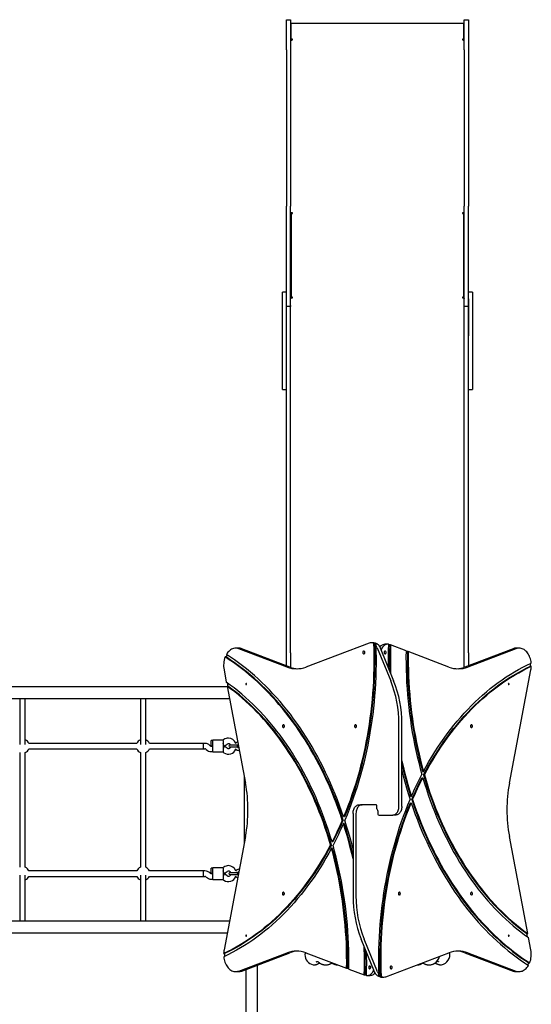
# Model space of a CAD drawing. Units: millimetres. Extents: x -4534 to 5162, y -3372 to 8652.
# Drawn here: x -424 to 1060, y 3794 to 6652 of the extents above; entities that cross this region are included whole.
import ezdxf

# ---------------------------------------------------------------- set-up
doc = ezdxf.new("R2010")
doc.units = ezdxf.units.MM
doc.layers.add('Toestel 2D', color=7, linetype='Continuous', lineweight=20)

# ---------------------------------------------------------------- blocks, each defined once
blk = doc.blocks.new('BG-00814-WD')
at = {"layer": 'Toestel 2D', "linetype": 'Continuous', "lineweight": 25}
for p, q in [((350, 6651.7), (362, 6651.7)), ((350, 6563.9), (350, 6651.7)), ((362, 6651.7), (362, 6563.9)), ((364, 6639.1), (362, 6639.1)), ((864, 6641.1), (364, 6641.1)), ((364, 6594.8), (364, 6641.1)), ((864, 6641.1), (864, 6594.8)), ((866, 6639.1), (864, 6639.1)), ((866, 6651.7), (878, 6651.7)), ((866, 6563.9), (866, 6651.7)), ((878, 6651.7), (878, 6563.9)), ((363.2, 6592.5), (362, 6592.5)), ((367.5, 6594.8), (364, 6594.8)), ((364, 6594.8), (364, 6594.5)), ((367.5, 6594.5), (364, 6594.5)), ((364, 6594.5), (364, 6592.5)), ((367.5, 6592.8), (367.5, 6594.8)), ((864, 6594.8), (860.5, 6594.8)), ((860.5, 6594.8), (860.5, 6592.8)), ((864, 6594.5), (860.5, 6594.5)), ((864, 6594.8), (864, 6594.5)), ((864, 6594.5), (864, 6592.5)), ((866, 6592.5), (864.7, 6592.5)), ((350, 6563.9), (350, 6110.4)), ((362, 6563.9), (362, 6110.4)), ((866, 6563.9), (866, 6110.4)), ((878, 6563.9), (878, 6110.4)), ((350, 5940.1), (350, 6110.4)), ((362, 5940.1), (362, 6110.4)), ((364, 6091.5), (362, 6091.5)), ((364, 6091.5), (364, 5844.6)), ((364, 5846.2), (364, 6089.6)), ((364, 6089.6), (367.5, 6089.6)), ((367.5, 6089.6), (367.5, 6091.5)), ((860.5, 6091.5), (860.5, 6089.6)), ((860.5, 6089.6), (864, 6089.6)), ((866, 6091.5), (864, 6091.5)), ((864, 6091.5), (864, 5844.6)), ((864, 6089.6), (864, 5846.2)), ((866, 5940.1), (866, 6110.4)), ((878, 5940.1), (878, 6110.4)), ((350, 5822.6), (350, 5940.1)), ((362, 5822.6), (362, 5940.1)), ((866, 5822.6), (866, 5940.1)), ((878, 5822.6), (878, 5940.1)), ((350, 5860.7), (338, 5860.7)), ((338, 5841.5), (338, 5860.7)), ((890, 5860.7), (878, 5860.7)), ((890, 5860.7), (890, 5841.5)), ((338, 5734.3), (338, 5841.5)), ((350, 5734.3), (350, 5841.5)), ((364, 5844.6), (362, 5844.6)), ((367.5, 5846.2), (364, 5846.2)), ((367.5, 5845), (364, 5845)), ((364, 5844.6), (364, 5843.9)), ((367.5, 5844.6), (367.5, 5846.2)), ((864, 5846.2), (860.5, 5846.2)), ((860.5, 5846.2), (860.5, 5844.6)), ((864, 5845), (860.5, 5845)), ((866, 5844.6), (864, 5844.6)), ((864, 5844.6), (864, 5843.9)), ((878, 5841.5), (878, 5734.3)), ((890, 5841.5), (890, 5734.3)), ((362, 5819.3), (350, 5819.3)), ((350, 4814.5), (350, 5818.5)), ((362, 5822.6), (362, 5821)), ((362, 5819.3), (362, 5821)), ((362, 5819.3), (362, 5818.5)), ((362, 4814.5), (362, 5818.5)), ((866, 5821), (866, 5822.6)), ((866, 5819.3), (866, 5821)), ((878, 5819.3), (866, 5819.3)), ((866, 5818.5), (866, 5819.3)), ((866, 4814.5), (866, 5818.5)), ((878, 4814.5), (878, 5818.5)), ((338, 5684.8), (338, 5734.3)), ((890, 5734.3), (890, 5684.8)), ((338, 5619.5), (338, 5684.8)), ((890, 5684.8), (890, 5619.5)), ((338, 5588.7), (338, 5619.5)), ((890, 5619.5), (890, 5588.7)), ((338, 5578.9), (338, 5588.7)), ((338, 5578.4), (338, 5578.9)), ((338, 5578.4), (350, 5578.4)), ((878, 5578.4), (890, 5578.4)), ((890, 5588.7), (890, 5578.9)), ((890, 5578.9), (890, 5578.4)), ((589.7, 4842.6), (406.6, 4773.2)), ((603.7, 4843.6), (595.2, 4843.6)), ((605, 4841.8), (602.6, 4841.8)), ((609.1, 4836.3), (611.6, 4836.3)), ((622.5, 4833.6), (619.6, 4833.6)), ((643.7, 4839.5), (635.2, 4839.5)), ((649.6, 4837.3), (646.7, 4838.5)), ((652.1, 4837.3), (649.6, 4837.3)), ((697, 4820.3), (652.1, 4837.3)), ((174.6, 4802.3), (172.1, 4802.3)), ((211.4, 4827.9), (202.9, 4827.9)), ((351.7, 4773.2), (212.1, 4826.2)), ((360.2, 4773.2), (220.6, 4826.2)), ((350, 4777.1), (350, 4814.5)), ((362, 4814.5), (362, 4772.6)), ((613.6, 4828.6), (652.5, 4733.4)), ((622.1, 4828.6), (661, 4733.4)), ((700.9, 4817.9), (697, 4819.4)), ((703.3, 4817.9), (700.9, 4817.9)), ((821.3, 4773.2), (703.3, 4817.9)), ((866, 4772.6), (866, 4814.5)), ((1007.4, 4826.2), (867.7, 4773.2)), ((1015.8, 4826.2), (876.2, 4773.2)), ((878, 4814.5), (878, 4777.1)), ((1025, 4827.9), (1016.5, 4827.9)), ((1060.3, 4775.4), (1057.8, 4775.4)), ((168.8, 4764.9), (175.5, 4729.2)), ((996.9, 4436.2), (1059.1, 4764.9)), ((178.1, 4715.4), (-1010.2, 4715.4)), ((177.7, 4717.6), (231.1, 4436.2)), ((180.2, 4717.6), (177.7, 4717.6)), ((178.4, 4727.2), (180.2, 4717.6)), ((-1016.6, 4681.7), (184.5, 4681.7)), ((-424, 4681.7), (-424, 4548.3)), ((-408, 4548.3), (-408, 4681.7)), ((-74, 4681.7), (-74, 4548.3)), ((-58, 4548.3), (-58, 4681.7)), ((676.2, 4368.6), (676.2, 4608.4)), ((684.7, 4368.6), (684.7, 4608.4)), ((-84.4, 4551.6), (-397.7, 4551.6)), ((108.6, 4551.6), (-47.7, 4551.6)), ((113.6, 4551.6), (108.6, 4551.6)), ((108.6, 4551.6), (108.6, 4535.6)), ((128.7, 4544.7), (127.8, 4545.7)), ((136.6, 4559.6), (131.6, 4559.6)), ((131.6, 4551.6), (131.6, 4559.6)), ((131.6, 4543.6), (131.6, 4551.6)), ((131.6, 4543.6), (136.6, 4543.6)), ((136.6, 4543.6), (131.6, 4543.6)), ((165.5, 4560.6), (136.6, 4560.6)), ((136.6, 4549.6), (136.6, 4560.6)), ((136.6, 4537.6), (136.6, 4549.6)), ((168.4, 4562.6), (165.5, 4560.6)), ((166.6, 4559.6), (166.6, 4549.6)), ((169.1, 4543.6), (166.6, 4551.6)), ((166.6, 4549.6), (166.6, 4537.6)), ((166.6, 4543.6), (169.1, 4543.6)), ((169.1, 4543.6), (166.6, 4543.6)), ((169.1, 4543.6), (166.6, 4535.6)), ((169.1, 4543.6), (177.6, 4549.5)), ((177.6, 4537.6), (169.1, 4543.6)), ((196.6, 4546.1), (185.6, 4546.1)), ((207.8, 4546.1), (196.6, 4546.1)), ((210.6, 4544.1), (210.4, 4543.9)), ((210.4, 4543.9), (210.9, 4542.4)), ((-424, 4525.2), (-424, 4191.9)), ((-408, 4191.9), (-408, 4525.2)), ((-397.7, 4535.6), (-84.4, 4535.6)), ((-74, 4525.2), (-74, 4191.9)), ((-58, 4191.9), (-58, 4525.2)), ((-47.7, 4535.6), (108.6, 4535.6)), ((108.6, 4535.6), (113.6, 4535.6)), ((116.4, 4534.4), (117.4, 4533.4)), ((131.6, 4527.6), (136.6, 4527.6)), ((136.6, 4526.6), (136.6, 4537.6)), ((136.6, 4526.6), (165.5, 4526.6)), ((165.5, 4526.6), (168.4, 4524.5)), ((166.6, 4537.6), (166.6, 4527.6)), ((185.6, 4541.1), (196.6, 4541.1)), ((196.6, 4541.1), (207.8, 4541.1)), ((211.7, 4538.6), (211.3, 4538.6)), ((213.1, 4531.1), (212.1, 4531.1)), ((744.9, 4469.8), (747.4, 4469.8)), ((747.7, 4460), (750.1, 4460)), ((227.1, 4457), (227.1, 4260.1)), ((743.2, 4451.6), (745.7, 4451.6)), ((560.9, 4373.6), (569.4, 4373.6)), ((610.4, 4373.6), (569.4, 4373.6)), ((709.6, 4379), (712, 4379)), ((710.3, 4398.1), (712.8, 4398.1)), ((713.5, 4388.3), (716, 4388.3)), ((543.2, 4348.6), (543.2, 4108.8)), ((551.7, 4348.6), (551.7, 4108.8)), ((612.5, 4361.6), (612.5, 4370.6)), ((615.4, 4355.6), (615.4, 4346.6)), ((617.5, 4343.6), (658.5, 4343.6)), ((667, 4343.6), (658.5, 4343.6)), ((514.4, 4328.8), (511.9, 4328.8)), ((517.6, 4319), (515.2, 4319)), ((518.4, 4338.2), (515.9, 4338.2)), ((231.1, 4280.9), (168.8, 3952.2)), ((484.7, 4265.6), (482.2, 4265.6)), ((1050.2, 3999.6), (996.9, 4280.9)), ((480.3, 4257.1), (477.8, 4257.1)), ((483, 4247.3), (480.6, 4247.3)), ((-84.4, 4181.6), (-397.7, 4181.6)), ((108.6, 4181.6), (-47.7, 4181.6)), ((113.6, 4181.6), (108.6, 4181.6)), ((108.6, 4181.6), (108.6, 4165.6)), ((128.7, 4174.7), (127.8, 4175.7)), ((136.6, 4189.6), (131.6, 4189.6)), ((131.6, 4181.6), (131.6, 4189.6)), ((131.6, 4173.6), (131.6, 4181.6)), ((131.6, 4173.6), (136.6, 4173.6)), ((136.6, 4173.6), (131.6, 4173.6)), ((165.5, 4190.6), (136.6, 4190.6)), ((136.6, 4179.6), (136.6, 4190.6)), ((136.6, 4167.6), (136.6, 4179.6)), ((168.4, 4192.6), (165.5, 4190.6)), ((166.6, 4189.6), (166.6, 4179.6)), ((169.1, 4173.6), (166.6, 4181.6)), ((166.6, 4179.6), (166.6, 4167.6)), ((166.6, 4173.6), (169.1, 4173.6)), ((169.1, 4173.6), (166.6, 4173.6)), ((169.1, 4173.6), (166.6, 4165.6)), ((169.1, 4173.6), (177.6, 4179.5)), ((177.6, 4167.6), (169.1, 4173.6)), ((196.6, 4176.1), (185.6, 4176.1)), ((207.8, 4176.1), (196.6, 4176.1)), ((210.9, 4174.4), (210.4, 4173.9)), ((210.4, 4173.9), (210.6, 4173.2)), ((213.1, 4186.1), (212.1, 4186.1)), ((-424, 4168.8), (-424, 4035.4)), ((-408, 4035.4), (-408, 4168.8)), ((-397.7, 4165.6), (-84.4, 4165.6)), ((-74, 4168.8), (-74, 4035.4)), ((-58, 4035.4), (-58, 4168.8)), ((-47.7, 4165.6), (108.6, 4165.6)), ((108.6, 4165.6), (113.6, 4165.6)), ((116.4, 4164.4), (117.4, 4163.4)), ((131.6, 4157.6), (136.6, 4157.6)), ((136.6, 4156.6), (136.6, 4167.6)), ((136.6, 4156.6), (165.5, 4156.6)), ((165.5, 4156.6), (168.4, 4154.5)), ((166.6, 4167.6), (166.6, 4157.6)), ((185.6, 4171.1), (196.6, 4171.1)), ((196.6, 4171.1), (207.8, 4171.1)), ((184.5, 4035.4), (-1016.6, 4035.4)), ((-1010.2, 4001.7), (178.1, 4001.7)), ((605.8, 3888.5), (566.9, 3983.8)), ((614.3, 3888.5), (575.4, 3983.8)), ((1049.5, 3990), (1047.7, 3999.6)), ((1047.7, 3999.6), (1050.2, 3999.6)), ((1059.1, 3952.2), (1052.4, 3988)), ((212.1, 3891), (351.7, 3943.9)), ((220.6, 3891), (360.2, 3943.9)), ((406.6, 3943.9), (524.6, 3899.2)), ((638.2, 3874.5), (821.3, 3943.9)), ((867.7, 3943.9), (1007.4, 3891)), ((876.2, 3943.9), (1015.8, 3891)), ((167.6, 3941.8), (170.1, 3941.8)), ((791.2, 3917.8), (791.2, 3917.9)), ((1053.4, 3914.8), (1055.8, 3914.8)), ((202.9, 3889.3), (211.4, 3889.3)), ((232.1, 3895.4), (232.1, 2739.1)), ((265.8, 2732.7), (265.8, 3908.1)), ((427.9, 3909.1), (428, 3909.1)), ((442.8, 3912.4), (446.5, 3914.2)), ((524.6, 3899.2), (527, 3899.2)), ((527, 3899.2), (530.9, 3897.8)), ((530.9, 3896.8), (575.8, 3879.8)), ((742.8, 3912.4), (746.5, 3914.2)), ((799.9, 3909.1), (800, 3909.1)), ((1016.5, 3889.3), (1025, 3889.3)), ((575.8, 3879.8), (578.3, 3879.8)), ((578.3, 3879.8), (581.2, 3878.7)), ((584.3, 3877.7), (592.7, 3877.7)), ((605.4, 3883.6), (608.3, 3883.6)), ((618.8, 3880.8), (616.3, 3880.8)), ((622.9, 3875.4), (625.3, 3875.4)), ((624.2, 3873.5), (632.7, 3873.5))]:
    blk.add_line(p, q, dxfattribs=at)
at = {"layer": 'Toestel 2D', "linetype": 'Continuous', "lineweight": 25, "flags": 128}
for points in [[(362, 6592.1), (362.1, 6592.2), (362.4, 6592.4), (362.9, 6592.5), (363.6, 6592.6), (364.4, 6592.7), (365.4, 6592.7), (366.4, 6592.8), (367.5, 6592.8)], [(860.5, 6592.8), (861.5, 6592.8), (862.6, 6592.7), (863.5, 6592.7), (864.3, 6592.6), (865, 6592.5), (865.5, 6592.4), (865.8, 6592.2), (866, 6592.1)], [(362, 5841.3), (362.1, 5841.9), (362.4, 5842.6), (362.9, 5843.1), (363.6, 5843.7), (364.4, 5844.1), (365.4, 5844.4), (366.4, 5844.6), (367.5, 5844.6)], [(860.5, 5844.6), (861.5, 5844.6), (862.6, 5844.4), (863.5, 5844.1), (864.3, 5843.7), (865, 5843.1), (865.5, 5842.6), (865.8, 5841.9), (866, 5841.3)], [(602.6, 4841.8), (603.1, 4823.7), (603.5, 4805.5), (603.5, 4787.4), (603.3, 4769.3), (602.8, 4751.2), (602.1, 4733.1), (601.1, 4715), (599.9, 4696.9), (598.4, 4678.9), (596.6, 4661), (594.6, 4643.1), (592.3, 4625.2), (589.8, 4607.4), (587, 4589.7), (584, 4572.1), (580.7, 4554.6), (577.2, 4537.2), (573.4, 4519.8), (569.4, 4502.6), (565.1, 4485.5), (560.6, 4468.5), (555.8, 4451.7), (550.8, 4435), (545.6, 4418.5), (540.1, 4402.1), (534.4, 4385.8), (528.4, 4369.8), (522.3, 4353.9), (515.9, 4338.2)], [(605, 4841.8), (605.6, 4823.7), (605.9, 4805.5), (606, 4787.4), (605.8, 4769.3), (605.3, 4751.2), (604.6, 4733.1), (603.6, 4715), (602.4, 4696.9), (600.9, 4678.9), (599.1, 4661), (597.1, 4643.1), (594.8, 4625.2), (592.3, 4607.4), (589.5, 4589.7), (586.5, 4572.1), (583.2, 4554.6), (579.7, 4537.2), (575.9, 4519.8), (571.8, 4502.6), (567.6, 4485.5), (563.1, 4468.5), (558.3, 4451.7), (553.3, 4435), (548, 4418.5), (542.6, 4402.1), (536.9, 4385.8), (530.9, 4369.8), (524.8, 4353.9), (518.4, 4338.2)], [(609.1, 4836.3), (609.6, 4818), (609.9, 4799.7), (609.8, 4781.4), (609.5, 4763), (609, 4744.7), (608.2, 4726.5), (607.1, 4708.2), (605.7, 4690), (604.1, 4671.8), (602.3, 4653.7), (600.2, 4635.6), (597.8, 4617.6), (595.1, 4599.6), (592.2, 4581.8), (589.1, 4564), (585.7, 4546.3), (582, 4528.8), (578.1, 4511.3), (574, 4493.9), (569.6, 4476.7), (564.9, 4459.6), (560, 4442.6), (554.9, 4425.8), (549.5, 4409.2), (543.9, 4392.6), (538.1, 4376.3), (532, 4360.1), (525.7, 4344.1), (519.1, 4328.3)], [(603.7, 4843.6), (605.1, 4843.6), (607.4, 4843.2), (609.7, 4842.4), (611.8, 4841.4), (613.9, 4839.9), (615.9, 4838.2), (617.7, 4836.2), (619.4, 4833.9), (620.8, 4831.4), (622.1, 4828.6)], [(620.8, 4831.5), (622.3, 4833.3), (624.3, 4835.2), (626.4, 4836.8), (628.7, 4838), (631, 4838.9), (633.4, 4839.4), (635.2, 4839.5)], [(645.8, 4839.3), (643.4, 4839.5), (641.1, 4839.3), (638.8, 4838.7), (636.5, 4837.7), (634.3, 4836.4), (632.2, 4834.8), (630.3, 4832.8), (628.6, 4830.6), (627, 4828.1), (625.7, 4825.3), (624.6, 4822.6)], [(645.8, 4839.3), (645.4, 4820.8), (645.2, 4802.3), (645.3, 4783.7), (645.5, 4771.4)], [(649.6, 4837.3), (649.2, 4818.5), (649.1, 4799.7), (649.2, 4780.9), (649.6, 4762.1), (649.6, 4761.3)], [(652.1, 4837.3), (651.7, 4818.5), (651.6, 4799.7), (651.7, 4780.9), (652, 4762.1), (652.2, 4754.8)], [(511.9, 4328.8), (506.3, 4345.6), (500.3, 4362.3), (494.2, 4378.8), (487.8, 4395.1), (481.2, 4411.2), (474.4, 4427.1), (467.4, 4442.9), (460.2, 4458.5), (452.7, 4473.8), (445.1, 4489), (437.2, 4503.9), (429.2, 4518.7), (420.9, 4533.2), (412.5, 4547.5), (403.8, 4561.5), (395, 4575.3), (386, 4588.9), (376.8, 4602.2), (367.4, 4615.3), (357.8, 4628.1), (348.1, 4640.6), (338.2, 4652.9), (328.1, 4664.9), (317.9, 4676.7), (307.5, 4688.1), (297, 4699.3), (286.3, 4710.2), (275.5, 4720.8), (264.5, 4731.1), (253.4, 4741.1), (242.1, 4750.7), (230.8, 4760.1), (219.3, 4769.2), (207.6, 4778), (195.9, 4786.4), (184, 4794.5), (172.1, 4802.3)], [(514.4, 4328.8), (508.7, 4345.6), (502.8, 4362.3), (496.7, 4378.8), (490.3, 4395.1), (483.7, 4411.2), (476.9, 4427.1), (469.9, 4442.9), (462.7, 4458.5), (455.2, 4473.8), (447.6, 4489), (439.7, 4503.9), (431.7, 4518.7), (423.4, 4533.2), (415, 4547.5), (406.3, 4561.5), (397.5, 4575.3), (388.5, 4588.9), (379.3, 4602.2), (369.9, 4615.3), (360.3, 4628.1), (350.6, 4640.6), (340.7, 4652.9), (330.6, 4664.9), (320.4, 4676.7), (310, 4688.1), (299.5, 4699.3), (288.8, 4710.2), (277.9, 4720.8), (267, 4731.1), (255.9, 4741.1), (244.6, 4750.7), (233.2, 4760.1), (221.7, 4769.2), (210.1, 4778), (198.4, 4786.4), (186.5, 4794.5), (174.6, 4802.3)], [(212.1, 4826.2), (209.1, 4827.1), (206, 4827.7), (202.9, 4827.9), (199.8, 4827.7), (196.7, 4827.1), (193.7, 4826.1), (190.8, 4824.8), (187.9, 4823.1), (185.2, 4821.1), (182.6, 4818.7), (180.1, 4816), (177.8, 4813.1), (175.7, 4809.8)], [(515.9, 4338.2), (510.1, 4354.9), (504.2, 4371.4), (498, 4387.8), (491.5, 4404), (484.9, 4420.1), (478.1, 4436), (471, 4451.6), (463.7, 4467.1), (456.3, 4482.4), (448.6, 4497.5), (440.7, 4512.4), (432.6, 4527), (424.3, 4541.5), (415.9, 4555.7), (407.2, 4569.7), (398.4, 4583.4), (389.3, 4596.9), (380.1, 4610.2), (370.7, 4623.2), (361.2, 4636), (351.5, 4648.5), (341.6, 4660.7), (331.5, 4672.7), (321.3, 4684.4), (310.9, 4695.8), (300.4, 4706.9), (289.7, 4717.8), (278.9, 4728.4), (267.9, 4738.6), (256.9, 4748.6), (245.6, 4758.3), (234.3, 4767.7), (222.8, 4776.7), (211.2, 4785.5), (199.5, 4793.9), (187.7, 4802), (175.7, 4809.8)], [(571.5, 4815.6), (571.7, 4814.4), (572, 4813.3), (572.6, 4812.4), (573.3, 4811.8), (574.1, 4811.6), (575, 4811.7), (575.8, 4812.1), (576.4, 4812.9), (576.9, 4813.8), (577.2, 4815), (577.2, 4816.2), (576.9, 4817.3), (576.4, 4818.3), (575.8, 4819), (575, 4819.5), (574.1, 4819.6), (573.3, 4819.3), (572.6, 4818.7), (572, 4817.8), (571.7, 4816.7), (571.5, 4815.6)], [(639.2, 4815.6), (639, 4816.7), (638.7, 4817.8), (638.1, 4818.7), (637.4, 4819.3), (636.5, 4819.6), (635.7, 4819.5), (634.9, 4819), (634.3, 4818.3), (633.8, 4817.3), (633.5, 4816.2), (633.5, 4815), (633.8, 4813.8), (634.3, 4812.9), (634.9, 4812.1), (635.7, 4811.7), (636.5, 4811.6), (637.4, 4811.8), (638.1, 4812.4), (638.7, 4813.3), (639, 4814.4), (639.2, 4815.6)], [(697, 4820.3), (696.8, 4801.9), (696.9, 4783.6), (697.3, 4765.2), (697.9, 4746.9), (698.7, 4728.6), (699.9, 4710.3), (701.3, 4692), (702.9, 4673.8), (704.8, 4655.6), (707, 4637.5), (709.5, 4619.5), (712.2, 4601.5), (715.1, 4583.6), (718.3, 4565.8), (721.8, 4548.1), (725.5, 4530.5), (729.5, 4513.1), (733.7, 4495.7), (738.2, 4478.4), (742.9, 4461.3)], [(700.9, 4817.9), (700.7, 4800.1), (700.8, 4782.3), (701.2, 4764.5), (701.8, 4746.7), (702.6, 4729), (703.7, 4711.3), (705.1, 4693.6), (706.7, 4675.9), (708.5, 4658.3), (710.6, 4640.8), (712.9, 4623.3), (715.5, 4605.8), (718.4, 4588.5), (721.4, 4571.2), (724.7, 4554.1), (728.3, 4537), (732.1, 4520), (736.1, 4503.2), (740.4, 4486.4), (744.9, 4469.8)], [(703.3, 4817.9), (703.2, 4800.1), (703.3, 4782.3), (703.6, 4764.5), (704.2, 4746.7), (705.1, 4729), (706.2, 4711.3), (707.5, 4693.6), (709.1, 4675.9), (711, 4658.3), (713.1, 4640.8), (715.4, 4623.3), (718, 4605.8), (720.8, 4588.5), (723.9, 4571.2), (727.2, 4554.1), (730.8, 4537), (734.6, 4520), (738.6, 4503.2), (742.9, 4486.4), (747.4, 4469.8)], [(1060, 4784.7), (1059.5, 4788.9), (1058.7, 4793), (1057.7, 4796.9), (1056.4, 4800.8), (1054.9, 4804.5), (1053.2, 4808), (1051.3, 4811.2), (1049.2, 4814.3), (1047, 4817), (1044.5, 4819.5), (1042, 4821.7), (1039.3, 4823.6), (1036.5, 4825.1), (1033.6, 4826.3), (1030.7, 4827.2), (1027.7, 4827.7), (1024.7, 4827.9), (1021.7, 4827.6), (1018.8, 4827.1), (1015.8, 4826.2)], [(747.4, 4469.8), (755.3, 4484.3), (763.4, 4498.7), (771.8, 4512.7), (780.3, 4526.6), (789.1, 4540.2), (798, 4553.5), (807.2, 4566.6), (816.5, 4579.4), (826, 4591.9), (835.7, 4604.2), (845.5, 4616.2), (855.5, 4627.9), (865.7, 4639.3), (876.1, 4650.4), (886.6, 4661.2), (897.2, 4671.7), (908.1, 4681.9), (919, 4691.8), (930.1, 4701.4), (941.3, 4710.6), (952.7, 4719.5), (964.2, 4728.1), (975.8, 4736.4), (987.5, 4744.3), (999.3, 4751.9), (1011.3, 4759.2), (1023.3, 4766.1), (1035.5, 4772.6), (1047.7, 4778.8), (1060, 4784.7)], [(747.7, 4460), (755.5, 4474.6), (763.5, 4488.9), (771.8, 4503), (780.3, 4516.8), (788.9, 4530.4), (797.8, 4543.7), (806.8, 4556.8), (816, 4569.7), (825.4, 4582.2), (835, 4594.5), (844.8, 4606.5), (854.7, 4618.2), (864.8, 4629.6), (875.1, 4640.7), (885.5, 4651.6), (896.1, 4662.1), (906.8, 4672.3), (917.7, 4682.2), (928.7, 4691.8), (939.9, 4701.1), (951.2, 4710), (962.6, 4718.6), (974.1, 4726.9), (985.7, 4734.9), (997.5, 4742.5), (1009.4, 4749.7), (1021.3, 4756.7), (1033.4, 4763.3), (1045.6, 4769.5), (1057.8, 4775.4)], [(750.1, 4460), (758, 4474.6), (766, 4488.9), (774.3, 4503), (782.7, 4516.8), (791.4, 4530.4), (800.2, 4543.7), (809.3, 4556.8), (818.5, 4569.7), (827.9, 4582.2), (837.5, 4594.5), (847.3, 4606.5), (857.2, 4618.2), (867.3, 4629.6), (877.6, 4640.7), (888, 4651.6), (898.6, 4662.1), (909.3, 4672.3), (920.2, 4682.2), (931.2, 4691.8), (942.3, 4701.1), (953.6, 4710), (965, 4718.6), (976.6, 4726.9), (988.2, 4734.9), (1000, 4742.5), (1011.8, 4749.7), (1023.8, 4756.7), (1035.9, 4763.3), (1048.1, 4769.5), (1060.3, 4775.4)], [(482.2, 4265.6), (477.2, 4282.2), (472, 4298.6), (466.5, 4314.9), (460.8, 4331), (454.9, 4346.9), (448.7, 4362.7), (442.4, 4378.3), (435.8, 4393.8), (429, 4409), (422, 4424), (414.8, 4438.9), (407.3, 4453.5), (399.7, 4467.9), (391.9, 4482.1), (383.8, 4496.1), (375.6, 4509.9), (367.2, 4523.4), (358.6, 4536.7), (349.8, 4549.7), (340.8, 4562.5), (331.6, 4575), (322.3, 4587.3), (312.8, 4599.3), (303.1, 4611), (293.3, 4622.5), (283.3, 4633.7), (273.2, 4644.6), (262.9, 4655.2), (252.4, 4665.5), (241.8, 4675.5), (231.1, 4685.2), (220.3, 4694.6), (209.3, 4703.8), (198.1, 4712.5), (186.9, 4721), (175.5, 4729.2)], [(477.8, 4257.1), (472.9, 4273.5), (467.8, 4289.7), (462.5, 4305.8), (457, 4321.8), (451.2, 4337.6), (445.2, 4353.2), (439, 4368.6), (432.6, 4383.9), (426, 4399), (419.1, 4413.9), (412.1, 4428.6), (404.8, 4443.1), (397.4, 4457.4), (389.7, 4471.5), (381.8, 4485.4), (373.8, 4499), (365.6, 4512.4), (357.1, 4525.6), (348.5, 4538.6), (339.8, 4551.3), (330.8, 4563.7), (321.7, 4575.9), (312.4, 4587.9), (302.9, 4599.6), (293.3, 4611), (283.5, 4622.1), (273.5, 4633), (263.4, 4643.5), (253.2, 4653.8), (242.8, 4663.8), (232.3, 4673.5), (221.6, 4683), (210.8, 4692.1), (199.9, 4700.9), (188.9, 4709.4), (177.7, 4717.6)], [(480.3, 4257.1), (475.4, 4273.5), (470.3, 4289.7), (465, 4305.8), (459.4, 4321.8), (453.7, 4337.6), (447.7, 4353.2), (441.5, 4368.6), (435.1, 4383.9), (428.4, 4399), (421.6, 4413.9), (414.5, 4428.6), (407.3, 4443.1), (399.8, 4457.4), (392.2, 4471.5), (384.3, 4485.4), (376.3, 4499), (368, 4512.4), (359.6, 4525.6), (351, 4538.6), (342.2, 4551.3), (333.3, 4563.7), (324.1, 4575.9), (314.8, 4587.9), (305.4, 4599.6), (295.7, 4611), (285.9, 4622.1), (276, 4633), (265.9, 4643.5), (255.7, 4653.8), (245.3, 4663.8), (234.8, 4673.5), (224.1, 4683), (213.3, 4692.1), (202.4, 4700.9), (191.4, 4709.4), (180.2, 4717.6)], [(234.2, 4723.6), (234.1, 4724.1), (233.9, 4724.6), (233.6, 4725), (233.1, 4725.1), (232.7, 4725), (232.4, 4724.6), (232.2, 4724.1), (232.1, 4723.6), (232.2, 4723), (232.4, 4722.5), (232.7, 4722.2), (233.1, 4722.1), (233.6, 4722.2), (233.9, 4722.5), (234.1, 4723), (234.2, 4723.6)], [(995.8, 4723.6), (995.7, 4724.1), (995.5, 4724.6), (995.2, 4725), (994.8, 4725.1), (994.4, 4725), (994, 4724.6), (993.8, 4724.1), (993.7, 4723.6), (993.8, 4723), (994, 4722.5), (994.4, 4722.2), (994.8, 4722.1), (995.2, 4722.2), (995.5, 4722.5), (995.7, 4723), (995.8, 4723.6)], [(338.2, 4601.6), (338.3, 4600.4), (338.7, 4599.3), (339.2, 4598.4), (340, 4597.8), (340.8, 4597.6), (341.6, 4597.7), (342.4, 4598.1), (343.1, 4598.8), (343.6, 4599.8), (343.8, 4601), (343.8, 4602.2), (343.6, 4603.3), (343.1, 4604.3), (342.4, 4605), (341.6, 4605.5), (340.8, 4605.6), (340, 4605.3), (339.2, 4604.7), (338.7, 4603.8), (338.3, 4602.7), (338.2, 4601.6)], [(547.5, 4601.6), (547.6, 4600.4), (548, 4599.3), (548.6, 4598.4), (549.3, 4597.8), (550.1, 4597.6), (550.9, 4597.7), (551.7, 4598.1), (552.4, 4598.8), (552.9, 4599.8), (553.1, 4601), (553.1, 4602.2), (552.9, 4603.3), (552.4, 4604.3), (551.7, 4605), (550.9, 4605.5), (550.1, 4605.6), (549.3, 4605.3), (548.6, 4604.7), (548, 4603.8), (547.6, 4602.7), (547.5, 4601.6)], [(889.7, 4601.6), (889.6, 4602.7), (889.2, 4603.8), (888.7, 4604.7), (887.9, 4605.3), (887.1, 4605.6), (886.3, 4605.5), (885.5, 4605), (884.8, 4604.3), (884.4, 4603.3), (884.1, 4602.2), (884.1, 4601), (884.4, 4599.8), (884.8, 4598.8), (885.5, 4598.1), (886.3, 4597.7), (887.1, 4597.6), (887.9, 4597.8), (888.7, 4598.4), (889.2, 4599.3), (889.6, 4600.4), (889.7, 4601.6)], [(684.7, 4500.8), (688.3, 4485.6), (692.7, 4467.8), (697.3, 4450.2), (702.2, 4432.7), (707.4, 4415.4), (712.8, 4398.1)], [(684.7, 4490.2), (685.8, 4485.6), (690.2, 4467.8), (694.9, 4450.2), (699.8, 4432.7), (704.9, 4415.4), (710.3, 4398.1)], [(684.7, 4472.7), (688.6, 4457.3), (693.3, 4440), (698.2, 4422.8), (703.4, 4405.8), (708.8, 4388.8)], [(712.8, 4398.1), (716.3, 4406.2), (719.9, 4414.3), (723.6, 4422.3), (727.4, 4430.2), (731.1, 4438.1), (735, 4445.9), (738.9, 4453.6), (742.9, 4461.3)], [(747.7, 4460), (752.5, 4443.6), (757.6, 4427.4), (762.9, 4411.3), (768.5, 4395.4), (774.2, 4379.6), (780.2, 4363.9), (786.4, 4348.5), (792.8, 4333.2), (799.5, 4318.1), (806.3, 4303.2), (813.4, 4288.5), (820.6, 4274), (828.1, 4259.7), (835.7, 4245.6), (843.6, 4231.8), (851.6, 4218.1), (859.9, 4204.7), (868.3, 4191.5), (876.9, 4178.6), (885.7, 4165.9), (894.6, 4153.4), (903.8, 4141.2), (913.1, 4129.3), (922.6, 4117.6), (932.2, 4106.2), (942, 4095), (951.9, 4084.2), (962, 4073.6), (972.3, 4063.3), (982.6, 4053.3), (993.2, 4043.6), (1003.8, 4034.2), (1014.6, 4025.1), (1025.5, 4016.3), (1036.5, 4007.8), (1047.7, 3999.6)], [(750.1, 4460), (755, 4443.6), (760.1, 4427.4), (765.4, 4411.3), (770.9, 4395.4), (776.7, 4379.6), (782.7, 4363.9), (788.9, 4348.5), (795.3, 4333.2), (801.9, 4318.1), (808.8, 4303.2), (815.8, 4288.5), (823.1, 4274), (830.6, 4259.7), (838.2, 4245.6), (846.1, 4231.8), (854.1, 4218.1), (862.3, 4204.7), (870.8, 4191.5), (879.4, 4178.6), (888.2, 4165.9), (897.1, 4153.4), (906.3, 4141.2), (915.6, 4129.3), (925, 4117.6), (934.7, 4106.2), (944.4, 4095), (954.4, 4084.2), (964.5, 4073.6), (974.7, 4063.3), (985.1, 4053.3), (995.6, 4043.6), (1006.3, 4034.2), (1017.1, 4025.1), (1028, 4016.3), (1039, 4007.8), (1050.2, 3999.6)], [(713.5, 4388.3), (717, 4396.4), (720.6, 4404.4), (724.2, 4412.4), (727.9, 4420.4), (731.6, 4428.3), (735.4, 4436.1), (739.3, 4443.8), (743.2, 4451.6)], [(716, 4388.3), (719.5, 4396.4), (723, 4404.4), (726.7, 4412.4), (730.4, 4420.4), (734.1, 4428.3), (737.9, 4436.1), (741.8, 4443.8), (745.7, 4451.6)], [(745.7, 4451.6), (750.7, 4435), (755.9, 4418.6), (761.4, 4402.3), (767.1, 4386.2), (773, 4370.2), (779.2, 4354.4), (785.5, 4338.8), (792.1, 4323.4), (798.9, 4308.1), (805.9, 4293.1), (813.1, 4278.3), (820.6, 4263.6), (828.2, 4249.2), (836, 4235), (844.1, 4221), (852.3, 4207.3), (860.7, 4193.7), (869.3, 4180.5), (878.1, 4167.4), (887.1, 4154.6), (896.3, 4142.1), (905.6, 4129.8), (915.1, 4117.8), (924.8, 4106.1), (934.6, 4094.6), (944.6, 4083.5), (954.7, 4072.6), (965, 4062), (975.5, 4051.6), (986.1, 4041.6), (996.8, 4031.9), (1007.7, 4022.5), (1018.7, 4013.4), (1029.8, 4004.6), (1041, 3996.1), (1052.4, 3988)], [(543.2, 4348.6), (543.4, 4351.6), (543.8, 4354.6), (544.4, 4357.4), (545.3, 4360.2), (546.4, 4362.8), (547.7, 4365.1), (549.2, 4367.3), (550.9, 4369.1), (552.7, 4370.7), (554.7, 4371.9), (556.7, 4372.8), (558.8, 4373.4), (560.9, 4373.6)], [(569.4, 4373.6), (567.3, 4373.4), (565.2, 4372.8), (563.1, 4371.9), (561.2, 4370.7), (559.4, 4369.1), (557.7, 4367.3), (556.2, 4365.1), (554.9, 4362.8), (553.8, 4360.2), (552.9, 4357.4), (552.2, 4354.6), (551.9, 4351.6), (551.7, 4348.6)], [(618.8, 3880.8), (618.3, 3899.1), (618.1, 3917.5), (618.1, 3935.8), (618.4, 3954.1), (618.9, 3972.4), (619.7, 3990.7), (620.8, 4008.9), (622.2, 4027.2), (623.8, 4045.4), (625.6, 4063.5), (627.8, 4081.6), (630.1, 4099.6), (632.8, 4117.5), (635.7, 4135.4), (638.8, 4153.1), (642.2, 4170.8), (645.9, 4188.4), (649.8, 4205.9), (653.9, 4223.2), (658.3, 4240.4), (663, 4257.5), (667.9, 4274.5), (673, 4291.3), (678.4, 4308), (684, 4324.5), (689.8, 4340.8), (695.9, 4357), (702.2, 4373), (708.8, 4388.8)], [(622.9, 3875.4), (622.3, 3893.5), (622, 3911.6), (621.9, 3929.7), (622.1, 3947.9), (622.6, 3966), (623.3, 3984.1), (624.3, 4002.2), (625.6, 4020.2), (627.1, 4038.2), (628.8, 4056.2), (630.8, 4074.1), (633.1, 4091.9), (635.6, 4109.7), (638.4, 4127.4), (641.4, 4145), (644.7, 4162.6), (648.3, 4180), (652, 4197.3), (656.1, 4214.5), (660.3, 4231.6), (664.9, 4248.6), (669.6, 4265.4), (674.6, 4282.1), (679.9, 4298.7), (685.3, 4315.1), (691, 4331.3), (697, 4347.4), (703.2, 4363.3), (709.6, 4379)], [(625.3, 3875.4), (624.8, 3893.5), (624.5, 3911.6), (624.4, 3929.7), (624.6, 3947.9), (625.1, 3966), (625.8, 3984.1), (626.8, 4002.2), (628, 4020.2), (629.5, 4038.2), (631.3, 4056.2), (633.3, 4074.1), (635.6, 4091.9), (638.1, 4109.7), (640.9, 4127.4), (643.9, 4145), (647.2, 4162.6), (650.7, 4180), (654.5, 4197.3), (658.5, 4214.5), (662.8, 4231.6), (667.3, 4248.6), (672.1, 4265.4), (677.1, 4282.1), (682.3, 4298.7), (687.8, 4315.1), (693.5, 4331.3), (699.5, 4347.4), (705.6, 4363.3), (712, 4379)], [(712, 4379), (717.8, 4362.3), (723.8, 4345.7), (730, 4329.3), (736.4, 4313.1), (743, 4297), (749.9, 4281.2), (756.9, 4265.5), (764.2, 4250), (771.7, 4234.7), (779.3, 4219.6), (787.2, 4204.8), (795.3, 4190.1), (803.6, 4175.7), (812, 4161.4), (820.7, 4147.5), (829.6, 4133.7), (838.6, 4120.2), (847.8, 4106.9), (857.2, 4093.9), (866.7, 4081.2), (876.5, 4068.7), (886.4, 4056.4), (896.4, 4044.5), (906.6, 4032.8), (917, 4021.3), (927.5, 4010.2), (938.2, 3999.3), (949, 3988.8), (960, 3978.5), (971.1, 3968.5), (982.3, 3958.9), (993.6, 3949.5), (1005.1, 3940.4), (1016.7, 3931.7), (1028.4, 3923.2), (1040.2, 3915.1), (1052.2, 3907.3)], [(713.5, 4388.3), (719.2, 4371.5), (725.1, 4354.9), (731.2, 4338.4), (737.6, 4322.1), (744.2, 4306), (751, 4290), (758, 4274.3), (765.2, 4258.7), (772.7, 4243.3), (780.3, 4228.2), (788.2, 4213.2), (796.3, 4198.5), (804.5, 4184), (813, 4169.7), (821.6, 4155.6), (830.4, 4141.8), (839.5, 4128.3), (848.7, 4114.9), (858, 4101.9), (867.6, 4089), (877.3, 4076.5), (887.2, 4064.2), (897.3, 4052.2), (907.5, 4040.5), (917.9, 4029), (928.4, 4017.8), (939.1, 4007), (950, 3996.4), (960.9, 3986.1), (972.1, 3976.1), (983.3, 3966.4), (994.7, 3957), (1006.2, 3947.9), (1017.8, 3939.2), (1029.5, 3930.7), (1041.4, 3922.6), (1053.4, 3914.8)], [(716, 4388.3), (721.7, 4371.5), (727.6, 4354.9), (733.7, 4338.4), (740.1, 4322.1), (746.7, 4306), (753.5, 4290), (760.5, 4274.3), (767.7, 4258.7), (775.2, 4243.3), (782.8, 4228.2), (790.7, 4213.2), (798.7, 4198.5), (807, 4184), (815.4, 4169.7), (824.1, 4155.6), (832.9, 4141.8), (841.9, 4128.3), (851.1, 4114.9), (860.5, 4101.9), (870.1, 4089), (879.8, 4076.5), (889.7, 4064.2), (899.8, 4052.2), (910, 4040.5), (920.4, 4029), (930.9, 4017.8), (941.6, 4007), (952.4, 3996.4), (963.4, 3986.1), (974.5, 3976.1), (985.8, 3966.4), (997.2, 3957), (1008.7, 3947.9), (1020.3, 3939.2), (1032, 3930.7), (1043.9, 3922.6), (1055.8, 3914.8)], [(658.5, 4343.6), (660.6, 4343.8), (662.7, 4344.3), (664.8, 4345.2), (666.7, 4346.4), (668.5, 4348), (670.2, 4349.9), (671.7, 4352), (673.1, 4354.4), (674.2, 4357), (675, 4359.7), (675.7, 4362.6), (676.1, 4365.6), (676.2, 4368.6)], [(684.7, 4368.6), (684.5, 4365.6), (684.2, 4362.6), (683.5, 4359.7), (682.6, 4357), (681.5, 4354.4), (680.2, 4352), (678.7, 4349.9), (677, 4348), (675.2, 4346.4), (673.3, 4345.2), (671.2, 4344.3), (669.1, 4343.8), (667, 4343.6)], [(511.9, 4328.8), (508.4, 4320.7), (504.9, 4312.7), (501.2, 4304.7), (497.5, 4296.8), (493.8, 4288.9), (490, 4281.1), (486.1, 4273.3), (482.2, 4265.6)], [(514.4, 4328.8), (510.9, 4320.7), (507.3, 4312.7), (503.7, 4304.7), (500, 4296.8), (496.3, 4288.9), (492.5, 4281.1), (488.6, 4273.3), (484.7, 4265.6)], [(515.2, 4319), (511.6, 4310.9), (508, 4302.9), (504.3, 4294.9), (500.6, 4287), (496.8, 4279.1), (492.9, 4271.3), (489, 4263.5), (485, 4255.8)], [(543.2, 4216.3), (539.7, 4231.6), (535.2, 4249.3), (530.6, 4266.9), (525.7, 4284.4), (520.5, 4301.8), (515.2, 4319)], [(543.2, 4226.9), (542.1, 4231.6), (537.7, 4249.3), (533.1, 4266.9), (528.2, 4284.4), (523, 4301.8), (517.6, 4319)], [(543.2, 4244.4), (539.3, 4259.8), (534.6, 4277.2), (529.7, 4294.3), (524.5, 4311.4), (519.1, 4328.3)], [(477.8, 4257.1), (469.9, 4242.6), (461.9, 4228.3), (453.6, 4214.2), (445.2, 4200.3), (436.5, 4186.7), (427.7, 4173.4), (418.6, 4160.3), (409.4, 4147.5), (400, 4134.9), (390.4, 4122.7), (380.6, 4110.7), (370.7, 4099), (360.6, 4087.5), (350.3, 4076.4), (339.9, 4065.6), (329.3, 4055.1), (318.6, 4044.8), (307.7, 4034.9), (296.7, 4025.3), (285.6, 4016.1), (274.3, 4007.1), (262.9, 3998.5), (251.3, 3990.2), (239.7, 3982.3), (227.9, 3974.7), (216.1, 3967.4), (204.1, 3960.5), (192, 3953.9), (179.9, 3947.7), (167.6, 3941.8)], [(480.6, 4247.3), (472.6, 4232.8), (464.5, 4218.5), (456.1, 4204.4), (447.6, 4190.6), (438.8, 4177), (429.9, 4163.6), (420.7, 4150.6), (411.4, 4137.8), (401.9, 4125.2), (392.2, 4113), (382.4, 4101), (372.4, 4089.3), (362.2, 4077.9), (351.8, 4066.8), (341.3, 4055.9), (330.7, 4045.4), (319.9, 4035.2), (308.9, 4025.4), (297.8, 4015.8), (286.6, 4006.5), (275.2, 3997.6), (263.7, 3989), (252.1, 3980.7), (240.4, 3972.8), (228.6, 3965.2), (216.6, 3958), (204.6, 3951.1), (192.4, 3944.5), (180.2, 3938.3), (167.9, 3932.4)], [(480.3, 4257.1), (472.4, 4242.6), (464.4, 4228.3), (456.1, 4214.2), (447.7, 4200.3), (439, 4186.7), (430.1, 4173.4), (421.1, 4160.3), (411.9, 4147.5), (402.5, 4134.9), (392.9, 4122.7), (383.1, 4110.7), (373.2, 4099), (363.1, 4087.5), (352.8, 4076.4), (342.4, 4065.6), (331.8, 4055.1), (321.1, 4044.8), (310.2, 4034.9), (299.2, 4025.3), (288, 4016.1), (276.8, 4007.1), (265.3, 3998.5), (253.8, 3990.2), (242.2, 3982.3), (230.4, 3974.7), (218.5, 3967.4), (206.6, 3960.5), (194.5, 3953.9), (182.3, 3947.7), (170.1, 3941.8)], [(524.6, 3899.2), (524.7, 3917), (524.6, 3934.8), (524.3, 3952.6), (523.7, 3970.4), (522.8, 3988.2), (521.7, 4005.9), (520.4, 4023.6), (518.8, 4041.2), (516.9, 4058.8), (514.8, 4076.4), (512.5, 4093.9), (509.9, 4111.3), (507.1, 4128.6), (504, 4145.9), (500.7, 4163.1), (497.1, 4180.1), (493.4, 4197.1), (489.3, 4214), (485.1, 4230.7), (480.6, 4247.3)], [(527, 3899.2), (527.2, 3917), (527.1, 3934.8), (526.7, 3952.6), (526.1, 3970.4), (525.3, 3988.2), (524.2, 4005.9), (522.8, 4023.6), (521.2, 4041.2), (519.4, 4058.8), (517.3, 4076.4), (515, 4093.9), (512.4, 4111.3), (509.6, 4128.6), (506.5, 4145.9), (503.2, 4163.1), (499.6, 4180.1), (495.8, 4197.1), (491.8, 4214), (487.5, 4230.7), (483, 4247.3)], [(530.9, 3896.8), (531.1, 3915.2), (531, 3933.6), (530.6, 3951.9), (530, 3970.3), (529.2, 3988.6), (528, 4006.9), (526.6, 4025.1), (525, 4043.4), (523.1, 4061.5), (520.9, 4079.6), (518.4, 4097.7), (515.7, 4115.6), (512.8, 4133.5), (509.6, 4151.3), (506.1, 4169), (502.4, 4186.6), (498.4, 4204.1), (494.2, 4221.5), (489.7, 4238.7), (485, 4255.8)], [(338.2, 4115.6), (338.3, 4114.4), (338.7, 4113.3), (339.2, 4112.4), (340, 4111.9), (340.8, 4111.6), (341.6, 4111.7), (342.4, 4112.1), (343.1, 4112.9), (343.6, 4113.8), (343.8, 4115), (343.8, 4116.2), (343.6, 4117.3), (343.1, 4118.3), (342.4, 4119), (341.6, 4119.5), (340.8, 4119.6), (340, 4119.3), (339.2, 4118.7), (338.7, 4117.8), (338.3, 4116.8), (338.2, 4115.6)], [(680.4, 4115.6), (680.3, 4116.8), (679.9, 4117.8), (679.4, 4118.7), (678.6, 4119.3), (677.8, 4119.6), (677, 4119.5), (676.2, 4119), (675.5, 4118.3), (675, 4117.3), (674.8, 4116.2), (674.8, 4115), (675, 4113.8), (675.5, 4112.9), (676.2, 4112.1), (677, 4111.7), (677.8, 4111.6), (678.6, 4111.9), (679.4, 4112.4), (679.9, 4113.3), (680.3, 4114.4), (680.4, 4115.6)], [(889.7, 4115.6), (889.6, 4116.8), (889.2, 4117.8), (888.7, 4118.7), (887.9, 4119.3), (887.1, 4119.6), (886.3, 4119.5), (885.5, 4119), (884.8, 4118.3), (884.4, 4117.3), (884.1, 4116.2), (884.1, 4115), (884.4, 4113.8), (884.8, 4112.9), (885.5, 4112.1), (886.3, 4111.7), (887.1, 4111.6), (887.9, 4111.9), (888.7, 4112.4), (889.2, 4113.3), (889.6, 4114.4), (889.7, 4115.6)], [(232.1, 3993.6), (232.2, 3993), (232.4, 3992.5), (232.7, 3992.2), (233.1, 3992.1), (233.6, 3992.2), (233.9, 3992.5), (234.1, 3993), (234.2, 3993.6), (234.1, 3994.1), (233.9, 3994.6), (233.6, 3995), (233.1, 3995.1), (232.7, 3995), (232.4, 3994.6), (232.2, 3994.1), (232.1, 3993.6)], [(993.7, 3993.6), (993.8, 3993), (994, 3992.5), (994.4, 3992.2), (994.8, 3992.1), (995.2, 3992.2), (995.5, 3992.5), (995.7, 3993), (995.8, 3993.6), (995.7, 3994.1), (995.5, 3994.6), (995.2, 3995), (994.8, 3995.1), (994.4, 3995), (994, 3994.6), (993.8, 3994.1), (993.7, 3993.6)], [(575.8, 3879.8), (576.2, 3898.6), (576.4, 3917.4), (576.2, 3936.2), (575.9, 3955.1), (575.7, 3962.4)], [(578.3, 3879.8), (578.7, 3898.6), (578.8, 3917.4), (578.7, 3936.2), (578.4, 3955.1), (578.3, 3955.8)], [(582.1, 3877.8), (582.5, 3896.4), (582.7, 3914.9), (582.6, 3933.4), (582.5, 3945.7)], [(167.9, 3932.4), (168.4, 3928.3), (169.2, 3924.2), (170.2, 3920.2), (171.5, 3916.4), (173, 3912.7), (174.7, 3909.2), (176.6, 3905.9), (178.7, 3902.9), (180.9, 3900.1), (183.4, 3897.6), (185.9, 3895.4), (188.6, 3893.6), (191.4, 3892), (194.3, 3890.8), (197.2, 3889.9), (200.2, 3889.4), (203.2, 3889.3), (206.2, 3889.5), (209.1, 3890.1), (212.1, 3891)], [(479, 3912.6), (481.7, 3914.4), (482.7, 3915.1)], [(582.1, 3877.8), (584.5, 3877.7), (586.8, 3877.9), (589.2, 3878.5), (591.4, 3879.4), (593.6, 3880.7), (595.7, 3882.4), (597.6, 3884.3), (599.3, 3886.6), (600.9, 3889.1), (602.3, 3891.8), (603.3, 3894.6)], [(588.8, 3901.6), (588.9, 3900.4), (589.2, 3899.3), (589.8, 3898.4), (590.5, 3897.8), (591.4, 3897.6), (592.2, 3897.7), (593, 3898.1), (593.7, 3898.9), (594.1, 3899.8), (594.4, 3901), (594.4, 3902.2), (594.1, 3903.3), (593.7, 3904.3), (593, 3905), (592.2, 3905.5), (591.4, 3905.6), (590.5, 3905.3), (589.8, 3904.7), (589.2, 3903.8), (588.9, 3902.7), (588.8, 3901.6)], [(624.2, 3873.5), (622.8, 3873.6), (620.5, 3874), (618.3, 3874.7), (616.1, 3875.8), (614, 3877.2), (612, 3878.9), (610.2, 3881), (608.5, 3883.2), (607.1, 3885.8), (605.8, 3888.5)], [(656.4, 3901.6), (656.3, 3902.7), (655.9, 3903.8), (655.3, 3904.7), (654.6, 3905.3), (653.8, 3905.6), (652.9, 3905.5), (652.1, 3905), (651.5, 3904.3), (651, 3903.3), (650.8, 3902.2), (650.8, 3901), (651, 3899.8), (651.5, 3898.9), (652.1, 3898.1), (652.9, 3897.7), (653.8, 3897.6), (654.6, 3897.8), (655.3, 3898.4), (655.9, 3899.3), (656.3, 3900.4), (656.4, 3901.6)], [(1015.8, 3891), (1018.9, 3890), (1021.9, 3889.5), (1025, 3889.3), (1028.1, 3889.5), (1031.2, 3890.1), (1034.2, 3891), (1037.2, 3892.3), (1040, 3894), (1042.8, 3896.1), (1045.4, 3898.4), (1047.8, 3901.1), (1050.1, 3904.1), (1052.2, 3907.3)], [(607.1, 3885.6), (605.7, 3883.9), (603.6, 3881.9), (601.5, 3880.3), (599.2, 3879.1), (596.9, 3878.2), (594.5, 3877.8), (592.7, 3877.7)]]:
    blk.add_lwpolyline(points, dxfattribs=at)
at = {"layer": 'Toestel 2D', "linetype": 'Continuous', "lineweight": 25}
for centre, radius, start, end in [((367.3, 6055.9), 35.6, 89.6901, 95.3237), ((366.6, 6083.8), 7.55, 83.4433, 110.4534), ((860.6, 6055.9), 35.6, 84.6763, 90.3099), ((861.3, 6083.8), 7.55, 69.5466, 96.5567), ((595.3, 4828.2), 15.4, 61.7627, 110.8847), ((595, 4823.1), 21.2, 38.4846, 61.7718), ((585.6, 4817.4), 30.1, 21.8027, 38.7319), ((640.9, 4823.2), 16.3, 69.2355, 72.5541), ((236, 4777.8), 68.4, 159.0252, 190.861), ((225.8, 4782), 55.1, 151.1224, 158.4498), ((211.4, 4802.2), 25.7, 69.004, 89.9023), ((1016.5, 4802.2), 25.7, 90.0977, 110.996), ((379.2, 4844.7), 76.6, 248.9892, 291.0108), ((387.9, 4845.6), 77.5, 249.0581, 266.669), ((848.7, 4844.7), 76.6, 248.9892, 291.0108), ((839.9, 4845.8), 77.7, 273.3518, 290.9211), ((987.3, 4777.9), 70.6, 357.9695, 4.6617), ((991, 4777.8), 69.3, 349.3124, 358.003), ((343.8, 4610.1), 332.4, 359.696, 21.7612), ((351.7, 4610), 333, 359.7152, 21.742), ((-416, 4543.6), 20, 23.5782, 66.4218), ((-66, 4543.6), 20, 113.5782, 156.4218), ((-66, 4543.6), 20, 23.5782, 66.4218), ((113.6, 4531.6), 20, 45, 90), ((131.6, 4547.6), 4, 225, 270), ((181.6, 4543.8), 23, 90, 125), ((181.6, 4543.8), 7, 19.2715, 125), ((181.6, 4543.8), 23, 21.3692, 90), ((185.6, 4543.6), 2.5, 90, 270), ((212.1, 4543.6), 12.5, 107.0267, 142.3287), ((212.1, 4543.6), 5, 116.6462, 260.2896), ((-416, 4543.6), 20, 293.5782, 336.4218), ((-66, 4543.6), 20, 203.5782, 246.4218), ((-66, 4543.6), 20, 293.5782, 336.4218), ((113.6, 4531.6), 4, 45, 90), ((131.6, 4547.6), 20, 225, 270), ((181.6, 4543.4), 23, 235, 338.6308), ((181.6, 4543.4), 7, 235, 270), ((181.6, 4543.4), 7, 270, 340.7285), ((212.1, 4543.6), 12.5, 217.6713, 270), ((-181.7, 4358.6), 420, 349.3453, 10.6547), ((1409.6, 4358.6), 420, 169.3453, 190.6547), ((609.9, 4370.9), 2.68, 351.9505, 78.5782), ((615.7, 4361.4), 3.13, 176.2196, 236.9105), ((612.2, 4355.8), 3.13, 356.2196, 56.9105), ((618, 4346.2), 2.68, 171.9505, 258.5782), ((-416, 4173.6), 20, 23.5782, 66.4218), ((-66, 4173.6), 20, 113.5782, 156.4218), ((-66, 4173.6), 20, 23.5782, 66.4218), ((113.6, 4161.6), 20, 45, 90), ((131.6, 4177.6), 4, 225, 270), ((181.6, 4173.8), 23, 90, 125), ((181.6, 4173.8), 7, 19.2715, 125), ((181.6, 4173.8), 23, 21.3692, 90), ((185.6, 4173.6), 2.5, 90, 270), ((212.1, 4173.6), 12.5, 90, 142.3287), ((212.1, 4173.6), 5, 95.189, 243.3538), ((-416, 4173.6), 20, 293.5782, 336.4218), ((-66, 4173.6), 20, 203.5782, 246.4218), ((-66, 4173.6), 20, 293.5782, 336.4218), ((113.6, 4161.6), 4, 45, 90), ((131.6, 4177.6), 20, 225, 270), ((181.6, 4173.4), 23, 235, 338.6308), ((181.6, 4173.4), 7, 235, 270), ((181.6, 4173.4), 7, 270, 340.7285), ((212.1, 4173.6), 12.5, 217.6713, 252.9733), ((876.2, 4107.1), 333, 179.7152, 201.742), ((884.1, 4107), 332.4, 179.696, 201.7612), ((236.9, 3939.4), 69.3, 169.3124, 178.003), ((379.2, 3872.4), 76.6, 68.9892, 111.0108), ((388, 3871.3), 77.7, 93.3518, 110.9211), ((433.6, 3938.6), 30, 168.0856, 180), ((794.3, 3938.6), 30, 281.0034, 11.9144), ((848.7, 3872.4), 76.6, 68.9892, 111.0108), ((840, 3871.5), 77.5, 69.0581, 86.669), ((991.9, 3939.3), 68.4, 339.0252, 10.861), ((240.6, 3939.3), 70.6, 177.9695, 184.6617), ((433.6, 3938.6), 30, 180, 258.9966), ((764, 3938.6), 30, 300.0133, 350.0625), ((1002.1, 3935.1), 55.1, 331.1224, 338.4498), ((211.4, 3914.9), 25.7, 270.0977, 290.996), ((642.3, 3899.7), 30.1, 201.8027, 218.7319), ((1016.5, 3914.9), 25.7, 249.004, 269.9023), ((587, 3893.9), 16.3, 249.2355, 252.5541), ((632.9, 3894), 21.2, 218.4846, 241.7718), ((632.7, 3889), 15.4, 241.7627, 290.8847)]:
    blk.add_arc(centre, radius, start, end, dxfattribs=at)
for points, knots in [([(166.6, 4559.6), (166.2, 4559.9), (165.6, 4560.4), (165.6, 4560.5), (165.5, 4560.5)], [0, 0, 0, 0, 0.532321, 1, 1, 1, 1]), ([(166.6, 4527.6), (166.2, 4527.3), (165.6, 4526.7), (165.6, 4526.6), (165.5, 4526.6)], [0, 0, 0, 0, 0.532321, 1, 1, 1, 1]), ([(166.6, 4189.6), (166.2, 4189.9), (165.6, 4190.4), (165.6, 4190.5), (165.5, 4190.5)], [0, 0, 0, 0, 0.532321, 1, 1, 1, 1]), ([(166.6, 4157.6), (166.2, 4157.3), (165.6, 4156.7), (165.6, 4156.6), (165.5, 4156.6)], [0, 0, 0, 0, 0.532321, 1, 1, 1, 1]), ([(436.3, 3917.5), (436.6, 3917.8), (437.3, 3918.3), (438.1, 3918.9), (438.8, 3919.1), (439.2, 3919.1), (439.2, 3919.1), (439.7, 3919), (440.5, 3918.6), (441.8, 3917.7), (443.3, 3916.6), (445.1, 3915.2), (447.2, 3913.7), (448.9, 3912.7), (449.8, 3912.2)], [0, 0, 0, 0, 0.126278, 0.235753, 0.326804, 0.401709, 0.445082, 0.501594, 0.579149, 0.654184, 0.747508, 0.82235, 0.909119, 1, 1, 1, 1]), ([(745.3, 3915.1), (745.9, 3914.7), (747.2, 3913.7), (748.9, 3912.7), (749.8, 3912.2)], [0, 0, 0, 0, 0.465854, 1, 1, 1, 1]), ([(783.5, 3915.8), (783.6, 3915.9), (784.3, 3916.5), (785.3, 3917.4), (786.3, 3918.3), (787.3, 3919.1), (788.1, 3919.6), (788.2, 3919.7), (788.2, 3919.7), (789, 3919.5), (790.1, 3918.8), (790.9, 3918.1), (791.4, 3917.7)], [0, 0, 0, 0, 0.024749, 0.115888, 0.193125, 0.258689, 0.369549, 0.469644, 0.572345, 0.68745, 0.828966, 1, 1, 1, 1]), ([(428.1, 3909.1), (428.3, 3909.1), (429.1, 3908.9), (430.5, 3908.9), (432.3, 3909), (434.4, 3909.3), (436.6, 3909.9), (439, 3910.7), (441, 3911.6), (442.3, 3912.2), (442.8, 3912.4)], [0, 0, 0, 0, 0.045346, 0.157471, 0.284722, 0.433433, 0.597683, 0.754415, 0.903068, 1, 1, 1, 1]), ([(449.5, 3912.3), (449.9, 3912.1), (451.1, 3911.5), (453.1, 3910.6), (455.7, 3909.9), (458.3, 3909.3), (461, 3909), (463.7, 3908.9), (466.5, 3908.9), (469.2, 3909.2), (471.8, 3909.8), (474.4, 3910.5), (476.7, 3911.4), (478, 3912.1), (478.6, 3912.4)], [0, 0, 0, 0, 0.050828, 0.138963, 0.226929, 0.314617, 0.401922, 0.488982, 0.576059, 0.663424, 0.751352, 0.840177, 0.93017, 1, 1, 1, 1]), ([(481.4, 3914.2), (481.6, 3914.1), (482.9, 3913.5), (484.1, 3912.9), (485.1, 3912.4)], [0, 0, 0, 0, 0.218344, 1, 1, 1, 1]), ([(485.1, 3912.4), (485.5, 3912.2), (486.6, 3911.7), (488.5, 3910.9), (490.7, 3910.1), (493, 3909.5), (495.2, 3909), (497.1, 3908.8), (498.3, 3908.9), (498.9, 3909)], [0, 0, 0, 0, 0.079243, 0.232154, 0.388642, 0.552019, 0.727101, 0.884618, 1, 1, 1, 1]), ([(729.1, 3909), (729.5, 3908.9), (730.6, 3908.9), (732.3, 3909), (734.4, 3909.3), (736.6, 3909.9), (739, 3910.7), (741, 3911.6), (742.3, 3912.2), (742.8, 3912.4)], [0, 0, 0, 0, 0.099748, 0.235717, 0.394617, 0.570119, 0.737589, 0.896427, 1, 1, 1, 1]), ([(749.5, 3912.3), (749.9, 3912.1), (751.1, 3911.5), (753.1, 3910.6), (755.7, 3909.9), (758.3, 3909.3), (761, 3909), (763.7, 3908.9), (766.5, 3908.9), (769.2, 3909.2), (771.8, 3909.8), (774.4, 3910.5), (776.7, 3911.4), (778, 3912.1), (778.6, 3912.4)], [0, 0, 0, 0, 0.050828, 0.138963, 0.226929, 0.314617, 0.401922, 0.488982, 0.576059, 0.663424, 0.751352, 0.840177, 0.93017, 1, 1, 1, 1]), ([(781.4, 3914.2), (781.6, 3914.1), (782.9, 3913.5), (784.1, 3912.9), (785.1, 3912.4)], [0, 0, 0, 0, 0.218344, 1, 1, 1, 1]), ([(785.1, 3912.4), (785.5, 3912.2), (786.6, 3911.7), (788.5, 3910.9), (790.7, 3910.1), (793, 3909.5), (795.2, 3909), (797.2, 3908.9), (798.7, 3908.9), (799.6, 3909.1), (799.8, 3909.1)], [0, 0, 0, 0, 0.074125, 0.217159, 0.363539, 0.516363, 0.680136, 0.827478, 0.950202, 1, 1, 1, 1])]:
    blk.add_open_spline(points, degree=3, knots=knots, dxfattribs=at)

msp = doc.modelspace()

# ---------------------------------------------------------------- block references
msp.add_blockref('BG-00814-WD', (0, 0))

doc.saveas('drawing.dxf')
